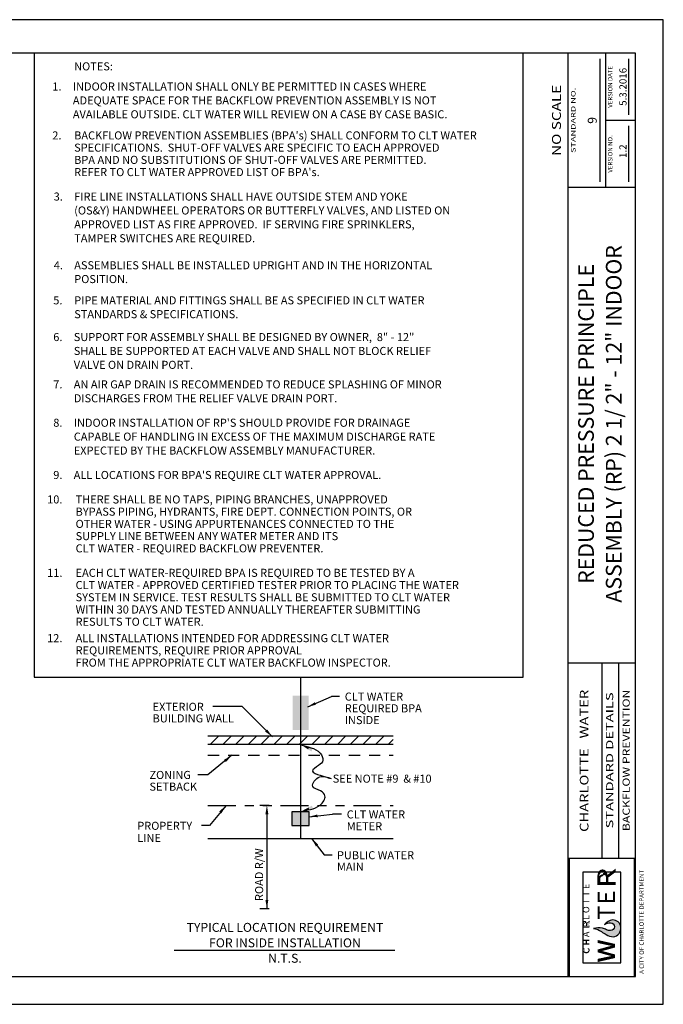
# Model space of a CAD drawing. Extents: x 0 to 17, y 0 to 11.
# Drawn here: x 9.8 to 17, y 0 to 11 of the extents above; entities that cross this region are included whole.
import ezdxf
from ezdxf.enums import TextEntityAlignment as Align

# ---------------------------------------------------------------- set-up
doc = ezdxf.new("R2010")
doc.units = 0
doc.header["$MEASUREMENT"] = 0
doc.linetypes.add('HIDDEN2', pattern=[0.1875, 0.125, -0.0625])
doc.linetypes.add('PHANTOM2', pattern=[1.25, 0.625, -0.125, 0.125, -0.125, 0.125, -0.125])
doc.layers.get('0').update_dxf_attribs({"linetype": 'CONTINUOUS'})
doc.layers.get('DEFPOINTS').update_dxf_attribs({"linetype": 'CONTINUOUS'})
for name, color, linetype in [('DETOBJ5', 5, 'CONTINUOUS'), ('DETSYM', 6, 'CONTINUOUS'), ('DETTEXT3', 2, 'CONTINUOUS'), ('DETTEXT4', 4, 'CONTINUOUS'), ('EM-BORDER', 3, 'CONTINUOUS'), ('PS-TBLOCK', 2, 'CONTINUOUS'), ('PS-TBLOCK-HEADER', 2, 'CONTINUOUS'), ('PS-TBLOCK-NOTES', 1, 'CONTINUOUS')]:
    doc.layers.add(name, color=color, linetype=linetype)
doc.styles.add('Arial', font='arial.ttf')
doc.styles.add('ARIAL BOLD', font='arialbd.ttf')
doc.styles.add('San', font='sanssb__.ttf', dxfattribs={"height": 0.1})
doc.styles.get("Standard").update_dxf_attribs({"font": 'simplex.shx'})
doc.styles.add('style1', font='BRLNSR.TTF')
doc.styles.add('style2', font='simkai.ttf', dxfattribs={"height": 0.1})
doc.styles.add('style3', font='arial.ttf', dxfattribs={"width": 1.1})
doc.dimstyles.get("Standard").update_dxf_attribs({"dimtxt": 0.18, "dimasz": 0.18, "dimexe": 0.18, "dimexo": 0.0625, "dimgap": 0.09, "dimtad": 0, "dimtih": 1, "dimtoh": 1, "dimdec": 4, "dimzin": 0, "dimdsep": 46, "dimtxsty": 'Standard', "dimcen": 0.09, "dimadec": 0, "dimazin": 0, "dimtfac": 1, "dimtdec": 4, "dimtofl": 0, "dimtmove": 0, "dimatfit": 3, "dimfxl": 1, "dimtolj": 1, "dimtzin": 0, "dimarcsym": 0})

# ---------------------------------------------------------------- blocks, each defined once
blk = doc.blocks.new('ARW1')
blk.add_solid([(0.09999999997671694, -0.01666666666278616), (0, 0), (0.09999999997671694, 0.01666666666278616)])
blk = doc.blocks.new('X')
h = blk.add_hatch(color=0)
h.dxf.hatch_style = 1
edge = h.paths.add_edge_path()
edge.add_arc((0.4760898676008151, 0.2684585111604189), 0.1230156706650297, -0.27696938653008374, 33.047519697067116, ccw=False)
edge.add_arc((0.554775893845556, 0.2685274971452165), 0.04433317460807912, 180.8577203979093, 359.14227960209075, ccw=False)
edge.add_arc((0.5920829229908914, 0.2713841005012632), 0.08171110051396112, 151.000163215626, 182.469160333039, ccw=False)
edge.add_arc((0.263316579630494, 0.4349584719467233), 0.2856037116963091, 334.2764865123563, 344.5206592205883)
edge.add_arc((0.277435347621367, 0.3978789986806582), 0.2640430427937469, 351.4742165139273, 373.2262336799768)
edge.add_arc((0.3573382126946398, 0.4748861539982328), 0.1779118900260483, 323.492303302472, 354.64786898274514, ccw=False)
edge.add_arc((1.353133176583318, -0.2227957731357241), 1.038040161471662, 145.2394431550604, 148.744911747179)
edge.add_arc((0.5684769843164895, 0.2429345448612617), 0.125941279578997, 144.6554835941292, 182.6767277024138)
edge.add_arc((0.5357909939741874, 0.246106450305548), 0.09355695714313436, 185.5531702256364, 278.2551927507377)
edge.add_arc((0.5432203758042623, 0.2402246254750153), 0.08691333973080481, 273.9609945803364, 363.0865240291189)
edge.add_arc((0.4999953491240415, 0.2315888461931905), 0.1306923800605529, 5.847702904393707, 52.69422864035251)
at = {"color": 0, "flags": 128}
blk.add_lwpolyline([(0.3110706086054187, 0.5231289508755115, 0.004039418558683627, 0.004039418558683627, -0.2780631400799045), (0.2830915861594352, 0.5144128453879041, 0.004039418558683627, 0.004039418558683627, -0.3148359944341647), (0.2680061503861513, 0.5393078368667147, 0.004039418558683627, 0.004039418558683627, -0.3215179148339239), (0.285138878536962, 0.5620660247102703, 0.004039418558683627, 0.004039418558683627, -0.2568827397355614), (0.3107740791493671, 0.5533903473078394, 0, 0, 0)], format="xyseb", dxfattribs=at)
for points, const_width in [([(0.547387763177639, 0.5769424294423466), (0.547387763177639, 0.5036184415062442)], 0.008078837117367255), ([(0.5555781865654282, 0.5680824262374632), (0.5865045108701612, 0.5680824262374632)], 0.007588481192256943), ([(0.3635800326548554, 0.534640961804562), (0.4002035259204987, 0.534640961804562)], 0.007588481192256943), ([(0.5554879186330084, 0.5353543220904072), (0.5871907619847705, 0.5353543220904072)], 0.007588481192256943), ([(0.5715605181160558, 0.5346203065934232), (0.5907468853864851, 0.504707990008632)], 0.004039418558683627), ([(0.5890660090823899, 0.5056373306748173), (0.6021765898133197, 0.5056373306748173)], 0.004039418558683627), ([(1.024635297022482, 0.3924194370049571), (1.106947135968512, 0.3924194370049571)], 0.02019709279341814), ([(1.024395044755768, 0.3020874140641963), (1.10877362497075, 0.3020874140641963)], 0.02019709279341814)]:
    blk.add_lwpolyline(points, dxfattribs=dict(at, const_width=const_width))
for points, const_width in [([(0.5950273972670742, 0.5519126653642357, 0.4420176535906956), (0.5786845933801676, 0.568074154256212)], 0.007588481192256943), ([(0.5861686301541067, 0.5358211994278542, 0.3828894463565644), (0.6002681711142288, 0.5539416964646078)], 0.007588481192256943), ([(1.129631191323602, 0.3493828724369127, 0.4420176535906956), (1.086134064791182, 0.3923974207452229)], 0.02019709279341814), ([(1.106053173946626, 0.303330029637545, 0.3828894463565644), (1.143579752704805, 0.3515585685034784)], 0.02019709279341814)]:
    blk.add_lwpolyline(points, format="xyb", dxfattribs=dict(at, const_width=const_width))
at = {"color": 0}
blk.add_lwpolyline([(0.5792038870865523, 0.3355431905936699, -0.1464390134395381), (0.5991041009643718, 0.2678638523141487, -0.9851408982087029), (0.5104476867267402, 0.2678638523141487, -0.1381788989114652), (0.520616671342266, 0.3109982245291654, 0.04472842835064966), (0.5385605162303816, 0.3587334399709644, 0.09519710018209679), (0.5344744499236492, 0.4582911525523522, -0.136785446534097), (0.5003396888871818, 0.3690408970454789, 0.01529668510514173), (0.4657481469121791, 0.315790511449825, 0.1674379012553114), (0.4426731159708985, 0.2370529964868726, 0.4280946003127197), (0.5492241183807989, 0.1535188949940547, 0.4097503440754585), (0.6300076357458485, 0.2449043834809281, 0.2073017663602698)], format="xyb", close=True, dxfattribs=at)
at = {"layer": 'DEFPOINTS', "color": 6}
for points in [[(-1.97040781360206e-05, -1.967833222714382e-05), (1.314973278582052, -1.967833222714382e-05), (1.314973278582052, 0.7302913786492778), (-1.970407813597575e-05, 0.7302913786492778)], [(0.1525494674165045, 0.1525494931624134), (1.162404107087411, 0.1525494931624134), (1.162404107087411, 0.5777222071546373), (0.1525494674165045, 0.5777222071546373)]]:
    blk.add_lwpolyline(points, close=True, dxfattribs=at)
at = {"color": 0}
for s, height, style, width, p in [('C', 0.07323320231742743, 'style1', 1.1, (0.2505994096287964, 0.5022549150696939)), ('H', 0.07323320231742743, 'style3', 0.95, (0.3439168086544491, 0.503268532466894)), ('H', 0.07323320231742743, 'style3', 0.95, (0.3497949746340012, 0.503268532466894)), ('A', 0.07270953405630527, 'San', 1.05, (0.4377286171965848, 0.5039154967382506)), ('R', 0.07643134915487106, 'style2', 1.31, (0.5395090800412079, 0.5014716436726812)), ('O', 0.07018181888753462, 'San', 1.08, (0.7060446876715966, 0.505453439655399)), ('W', 0.1918723815374723, 'style3', 1.1, (0.1527120554933992, 0.21769612069547)), ('W', 0.1918723815374723, 'style3', 1.1, (0.1582797506113023, 0.21769612069547)), ('W', 0.1918723815374723, 'style3', 1.1, (0.1605305532928935, 0.21769612069547)), ('E', 0.1932542838932113, 'San', 1.013, (0.8026158175148024, 0.2175333718445593)), ('R', 0.203425561992854, 'style2', 1.31, (0.9818666286480829, 0.211907102252838))]:
    blk.add_text(s, height=height, dxfattribs=dict(at, style=style, width=width)).set_placement(p)
at = {"color": 0, "style": 'San'}
for s, height, p in [('L', 0.07323320231742743, (0.6295281337762259, 0.503268532466894)), ('T', 0.07323320231742743, (0.8071022137314686, 0.503268532466894)), ('T', 0.07323320231742743, (0.8916706781771037, 0.503268532466894)), ('E', 0.07323320231742743, (0.9757142939573035, 0.503268532466894)), ('T', 0.1932542838932113, (0.632976861180609, 0.2175333718445593))]:
    blk.add_text(s, height=height, dxfattribs=at).set_placement(p)
blk = doc.blocks.new('CLTWater Logo 1')
blk.add_blockref('X', (0, 0))
blk = doc.blocks.new('T Sht')
at = {"layer": 'EM-BORDER', "flags": 128}
blk.add_lwpolyline([(16.6874994418608, 10.62499972185639), (0.2999994788874699, 10.62499972185638), (0.2999994788874699, 0.3124997218653352), (16.6874994418608, 0.3124997218653352)], close=True, dxfattribs=at)
at = {"layer": 'PS-TBLOCK', "color": 3}
for p, q in [((15.93749944355538, 0.3124997218653352), (15.93749944355538, 10.62499972185639)), ((16.35618241034597, 9.124999721857694), (16.35618241034597, 10.62499972185639)), ((16.6874994418608, 9.874999721857044), (16.35618241034597, 9.874999721857044)), ((16.6874994418608, 9.124999721857694), (15.93749944355538, 9.124999721857694)), ((16.68749944182641, 3.81249972185307), (15.93749944355749, 3.81249972185307)), ((16.31749944269679, 1.627492704525523), (16.31749944269679, 3.812499721862298)), ((16.5024994422788, 1.627492704525523), (16.5024994422788, 3.812499721862298)), ((16.6874994418608, 1.627492704525523), (15.93749944355538, 1.627492704525523))]:
    blk.add_line(p, q, dxfattribs=at)
at = {"layer": 'PS-TBLOCK', "color": 1}
for p, q in [((16.29262114893698, 9.18749972185764), (16.29262114893699, 10.56249972185644)), ((16.61363750508871, 9.93749972185699), (16.61363750508872, 10.56249972185644)), ((16.61363750524195, 9.187499721867425), (16.61363750524195, 9.812499721860215))]:
    blk.add_line(p, q, dxfattribs=at)
at = {"rotation": 90}
blk.add_blockref('CLTWater Logo 1', (16.67763529286661, 0.3125194259434712), dxfattribs=at)
at = {"color": 1, "style": 'Arial'}
blk.add_text('A CITY OF CHARLOTTE DEPARTMENT', height=0.05, rotation=90, dxfattribs=at).set_placement((16.78206591011985, 0.3403472891691308))
at = {"layer": 'PS-TBLOCK-HEADER', "style": 'Arial', "width": 1.250000002823223}
blk.add_text('NO SCALE', height=0.09999999977405538, rotation=90, dxfattribs=at).set_placement((15.81876262819583, 9.874999721857039), align=Align.MIDDLE)
at = {"layer": 'PS-TBLOCK-NOTES', "style": 'Arial'}
for s, width, p in [('VERSION DATE', 1.000000002258579, (16.41277793094481, 10.24999972185671)), ('STANDARD NO.', 1.500000003387868, (16.00017066523586, 9.874999721857039)), ('VERSION NO.', 1.000000002258579, (16.41277793094481, 9.49999972185737))]:
    blk.add_text(s, height=0.04999999988702769, rotation=90, dxfattribs=dict(at, width=width)).set_placement(p, align=Align.MIDDLE)

msp = doc.modelspace()

# ---------------------------------------------------------------- hatches: boundary and pattern name
at = {"layer": 'DETSYM'}
h = msp.add_hatch(color=256, dxfattribs=at)
h.paths.add_polyline_path([(12.94555988363267, 3.447509162519437), (12.85626989949354, 3.447509162519442), (12.85626989949354, 3.063065379623456), (12.94555988363267, 3.063065379623456)])
h.paths.add_polyline_path([(13.03484986777179, 3.447509162519437), (12.94555988363267, 3.447509162519437), (12.94555988363267, 3.063065379623456), (13.03484986777179, 3.063065379623456)])
h = msp.add_hatch(color=256, dxfattribs=at)
h.paths.add_polyline_path([(12.94555988363267, 2.150935045330011), (12.84923245744763, 2.150935045330011), (12.84923245744763, 1.996887287841176), (12.94555988363267, 1.996887287841176)])
h.paths.add_polyline_path([(13.04188730981771, 2.150935045330011), (12.94555988363267, 2.150935045330011), (12.94555988363267, 1.996887287841177), (13.04188730981771, 1.996887287841178)])
at = {"layer": 'DETTEXT3'}
h = msp.add_hatch(dxfattribs=at)
h.set_pattern_fill('ANSI31', color=256, scale=0.8049999999999999, style=0)
h.set_pattern_definition([(45, (10.97528612199993, 9.628222174119006), (-0.07115261985689633, 0.07115261985689635), [])])
h.paths.add_polyline_path([(12.94555988363267, 2.998944232798062), (12.94555988363267, 2.905976495117155), (13.98039176187668, 2.905976495117155), (13.98039176187668, 2.998944232798062)])
h.paths.add_polyline_path([(12.94555988363267, 2.905976495117155), (12.94555988363267, 2.998944232798061), (11.91072800538865, 2.998944232798062), (11.91072800538865, 2.905976495117153)])

# ---------------------------------------------------------------- linework, layer by layer
msp.add_lwpolyline([(3.770450973661355e-08, 2.708944180085382e-13), (16.99999999939498, 2.708944180085382e-13), (16.99999999939498, 11.00000000000027), (3.770450973661355e-08, 11.00000000000027)], close=True)
at = {"layer": 'DETOBJ5'}
msp.add_line((12.94555988363266, 3.649627770301922), (12.94555988363267, 2.150935045330011), dxfattribs=at)
at = {"layer": 'DETOBJ5', "linetype": 'PHANTOM2', "ltscale": 0.5}
msp.add_line((11.91072800538865, 2.220845491043854), (13.98039176187668, 2.220845491043854), dxfattribs=at)
at = {"layer": 'DETSYM', "linetype": 'HIDDEN2'}
msp.add_line((11.91072800538865, 2.782019485773902), (13.98039176187668, 2.782019485773902), dxfattribs=at)
at = {"layer": 'DETSYM'}
msp.add_lwpolyline([(12.84923245744763, 2.150935045330011), (12.84923245744763, 1.996887287841176), (13.04188730981771, 1.996887287841176), (13.04188730981771, 2.150935045330011)], close=True, dxfattribs=at)
at = {"layer": 'DETTEXT3'}
for p, q in [((13.026765069362, 3.324108232216014), (13.29115199745251, 3.438709358659636)), ((13.38223199745251, 3.438709358659636), (13.29115199745251, 3.438709358659636)), ((11.91072800538865, 2.998944232798061), (13.98039176187668, 2.998944232798061)), ((11.91072800538865, 2.905976495117155), (13.98039176187668, 2.905976495117155)), ((12.5954685956615, 2.222457227343207), (12.48947335756627, 2.222457227343207)), ((12.56947335756627, 2.122457227343207), (12.56947335756626, 1.067090980308425)), ((12.94555988363267, 2.150935045330011), (12.94555988363267, 1.852231187515427)), ((13.04327833716972, 2.095917987467018), (13.30212973688686, 2.122491807747233)), ((13.40424973688686, 2.122491807747233), (13.30212973688686, 2.122491807747233)), ((11.91072800538865, 1.852231187515427), (13.98039176187668, 1.852231187515427)), ((12.5954685956615, 1.067090980308425), (12.48947335756627, 1.067090980308425)), ((11.53409494969902, 0.6033294045783819), (13.99971356944866, 0.6033294045783819))]:
    msp.add_line(p, q, dxfattribs=at)
msp.add_lwpolyline([(9.969936451237778, 3.655742044152515), (15.43251275454753, 3.655742044152515), (15.43251275454753, 10.625), (9.969936451237778, 10.625)], close=True, dxfattribs=at)
for points in [[(12.5528066908996, 2.122457227343207), (12.58614002423293, 2.122457227343207), (12.56947335756627, 2.222457227343207)], [(12.5528066908996, 1.167090980308425), (12.58614002423293, 1.167090980308425), (12.56947335756627, 1.067090980308425)]]:
    msp.add_solid(points, dxfattribs=at)
at = {"layer": 'PS-TBLOCK', "color": 1}
msp.add_line((16.61363806338116, 9.937499999988948), (16.61363806338116, 10.56249999998735), dxfattribs=at)
at = {"layer": 'PS-TBLOCK', "color": 3}
msp.add_line((16.6875, 3.8125), (15.9375, 3.8125), dxfattribs=at)

# ---------------------------------------------------------------- block references
msp.add_blockref('T Sht', (5.581392059639256e-07, 2.781346646330007e-07))
at = {"layer": 'DETTEXT3'}
for p, xscale, yscale, zscale, rotation in [((13.026765069362, 3.324108232216014), 0.9199999999999996, 0.9199999999999996, 0.9199999999999996, 23.43479691729304), ((12.94661830800034, 2.904093957449049), 1.425, 1.425, 1.425, 336.0546180974187), ((12.9455598879043, 2.150935044796316), 1.425, 1.425, 1.425, 18.97668227649336), ((13.04327833716972, 2.095917987467018), 0.9199999999999998, 0.9199999999999998, 0.9199999999999998, 5.86148055179446)]:
    msp.add_blockref('ARW1', p, dxfattribs=dict(at, xscale=xscale, yscale=yscale, zscale=zscale, rotation=rotation))

# ---------------------------------------------------------------- texts
at = {"layer": 'DETTEXT3', "style": 'Arial'}
for s, p in [('1.', (10.27367531074104, 10.20861813359012)), ('2.', (10.27367531074104, 9.662154257134764)), ('3.', (10.28906170462106, 8.97907441156557)), ('4.', (10.28985103964807, 8.211549952654417)), ('5.', (10.28415470924288, 7.819371790484775)), ('6.', (10.28415470924288, 7.409523883143258)), ('7.', (10.28415470924288, 6.880729751859777)), ('8.', (10.28415470924288, 6.4522478136321)), ('9.', (10.28415470924288, 5.868515875404418)), ('10.', (10.28415470924288, 5.59528393717674)), ('11.', (10.28415470924288, 4.775588122493707)), ('12.', (10.28415470924288, 4.045777506311913))]:
    msp.add_text(s, height=0.09, dxfattribs=at).set_placement(p, align=Align.RIGHT)
for s, height, p in [('INDOOR INSTALLATION SHALL ONLY BE PERMITTED IN CASES WHERE', 0.09, (10.4007582500897, 10.20861813359012)), ('ADEQUATE SPACE FOR THE BACKFLOW PREVENTION ASSEMBLY IS NOT', 0.09, (10.4007582500897, 10.05336813359012)), ('AVAILABLE OUTSIDE. CLT WATER WILL REVIEW ON A CASE BY CASE BASIC.', 0.09, (10.4007582500897, 9.898118133590119)), ("BACKFLOW PREVENTION ASSEMBLIES (BPA's) SHALL CONFORM TO CLT WATER", 0.09, (10.41535530894271, 9.662154257134764)), ('SPECIFICATIONS.  SHUT-OFF VALVES ARE SPECIFIC TO EACH APPROVED', 0.09, (10.41535530894271, 9.525538288020925)), ('BPA AND NO SUBSTITUTIONS OF SHUT-OFF VALVES ARE PERMITTED. ', 0.09, (10.41535530894271, 9.388922318907087)), ("REFER TO CLT WATER APPROVED LIST OF BPA's.", 0.09, (10.41535530894271, 9.252306349793248)), ('FIRE LINE INSTALLATIONS SHALL HAVE OUTSIDE STEM AND YOKE', 0.09, (10.41614464396972, 8.97907441156557)), ('(OS&Y) HANDWHEEL OPERATORS OR BUTTERFLY VALVES, AND LISTED ON ', 0.09, (10.41614464396972, 8.82382441156557)), ('APPROVED LIST AS FIRE APPROVED.  IF SERVING FIRE SPRINKLERS,', 0.09, (10.41614464396972, 8.668574411565567)), ('TAMPER SWITCHES ARE REQUIRED.', 0.09, (10.41614464396972, 8.513324411565565)), ('ASSEMBLIES SHALL BE INSTALLED UPRIGHT AND IN THE HORIZONTAL', 0.09000000000000001, (10.41614464396972, 8.211549952654417)), ('POSITION.', 0.09000000000000001, (10.41614464396972, 8.057264238368704)), ('PIPE MATERIAL AND FITTINGS SHALL BE AS SPECIFIED IN CLT WATER', 0.09000000000000001, (10.41614464396972, 7.819371790484775)), ('STANDARDS & SPECIFICATIONS.', 0.09000000000000001, (10.41614464396972, 7.665086076199064)), ('SUPPORT FOR ASSEMBLY SHALL BE DESIGNED BY OWNER,  8" - 12"', 0.09, (10.41123764859154, 7.409523883143258)), ('SHALL BE SUPPORTED AT EACH VALVE AND SHALL NOT BLOCK RELIEF', 0.09, (10.41123764859154, 7.254273883143258)), ('VALVE ON DRAIN PORT.', 0.09, (10.41123764859154, 7.099023883143259)), ('AN AIR GAP DRAIN IS RECOMMENDED TO REDUCE SPLASHING OF MINOR', 0.09, (10.41123764859154, 6.880729751859777)), ('DISCHARGES FROM THE RELIEF VALVE DRAIN PORT.', 0.09, (10.41123764859154, 6.725479751859778)), ("INDOOR INSTALLATION OF RP'S SHOULD PROVIDE FOR DRAINAGE", 0.09, (10.41123764859154, 6.4522478136321)), ('CAPABLE OF HANDLING IN EXCESS OF THE MAXIMUM DISCHARGE RATE', 0.09, (10.41123764859154, 6.296997813632101)), ('EXPECTED BY THE BACKFLOW ASSEMBLY MANUFACTURER.', 0.09, (10.41123764859154, 6.141747813632099)), ("ALL LOCATIONS FOR BPA'S REQUIRE CLT WATER APPROVAL.", 0.09000000000000001, (10.41044831356453, 5.868515875404416)), ('THERE SHALL BE NO TAPS, PIPING BRANCHES, UNAPPROVED', 0.09, (10.43153103784974, 5.59528393717674)), ('BYPASS PIPING, HYDRANTS, FIRE DEPT. CONNECTION POINTS, OR', 0.09, (10.43153103784974, 5.458667968062901)), ('OTHER WATER - USING APPURTENANCES CONNECTED TO THE', 0.09, (10.43153103784974, 5.322051998949062)), ('SUPPLY LINE BETWEEN ANY WATER METER AND ITS', 0.09, (10.43153103784974, 5.185436029835223)), ('CLT WATER - REQUIRED BACKFLOW PREVENTER.', 0.09, (10.43153103784974, 5.048820060721384)), ('EACH CLT WATER-REQUIRED BPA IS REQUIRED TO BE TESTED BY A', 0.09, (10.43153103784974, 4.775588122493707)), ('CLT WATER - APPROVED CERTIFIED TESTER PRIOR TO PLACING THE WATER', 0.09, (10.43153103784974, 4.638972153379868)), ('SYSTEM IN SERVICE. TEST RESULTS SHALL BE SUBMITTED TO CLT WATER', 0.09, (10.43153103784974, 4.502356184266029)), ('WITHIN 30 DAYS AND TESTED ANNUALLY THEREAFTER SUBMITTING', 0.09, (10.43153103784974, 4.36574021515219)), ('RESULTS TO CLT WATER.', 0.09, (10.43153103784974, 4.229124246038351)), ('ALL INSTALLATIONS INTENDED FOR ADDRESSING CLT WATER', 0.09, (10.43153103784974, 4.045777506311913)), ('REQUIREMENTS, REQUIRE PRIOR APPROVAL', 0.09, (10.43153103784974, 3.909161537198074)), ('FROM THE APPROPRIATE CLT WATER BACKFLOW INSPECTOR.', 0.09, (10.43153103784974, 3.772545568084235)), ('CLT WATER', 0.09, (13.4397319974525, 3.392709358659635)), ('EXTERIOR ', 0.09, (11.29233202775652, 3.278783187425419)), ('REQUIRED BPA', 0.09, (13.4397319974525, 3.261958623946299)), ('BUILDING WALL', 0.09, (11.29233202775652, 3.149323627987627)), ('INSIDE', 0.09, (13.4397319974525, 3.130244768619054)), ('ZONING', 0.09, (11.25690259570768, 2.517333047914551)), ('SEE NOTE #9  & #10', 0.09, (13.30510233193625, 2.475832003347229)), ('SETBACK', 0.09, (11.25690259570768, 2.386483227619824)), ('CLT WATER', 0.09, (13.46174973688686, 2.076491807747233)), ('PROPERTY', 0.09, (11.12079053838283, 1.949278112555723)), ('METER', 0.09, (13.46174973688686, 1.944495095509129)), ('LINE', 0.09, (11.12079053838283, 1.813237663874112)), ('PUBLIC WATER', 0.09, (13.3528453841758, 1.620539836982455)), ('MAIN', 0.09, (13.3528453841758, 1.49132467643004))]:
    msp.add_text(s, height=height, dxfattribs=at).set_placement(p)
msp.add_text('ROAD R/W', height=0.09, rotation=90, dxfattribs=at).set_placement((12.52765889644758, 1.153801849126047))
msp.add_text('N.T.S.', height=0.1, dxfattribs=at).set_placement((12.77129667476267, 0.4644310983280722), align=Align.CENTER)
at = {"layer": 'DETTEXT4', "color": 2, "style": 'Arial'}
msp.add_text('NOTES:', height=0.09, dxfattribs=at).set_placement((10.41535530894271, 10.43377691245004))
at = {"layer": 'DETTEXT4', "style": 'Arial'}
for s, p in [('TYPICAL LOCATION REQUIREMENT', (12.77129667476267, 0.8094310983280719)), ('FOR INSIDE INSTALLATION', (12.77129667476267, 0.636931098328072))]:
    msp.add_text(s, height=0.1, dxfattribs=at).set_placement(p, align=Align.CENTER)
at = {"layer": 'PS-TBLOCK-HEADER', "style": 'Arial'}
for s, height, p in [('5.3.2016', 0.08, (16.55940166394497, 10.24999999999105)), ('9', 0.1, (16.21888052255816, 9.874999999991054)), ('1.2', 0.08, (16.55940166394497, 9.53081788261397)), ('ASSEMBLY (RP) 2 1/ 2" - 12" INDOOR', 0.175, (16.46815647395741, 6.483992086829456)), ('REDUCED PRESSURE PRINCIPLE', 0.175, (16.15868857427964, 6.483992086829456))]:
    msp.add_text(s, height=height, rotation=90, dxfattribs=at).set_placement(p, align=Align.MIDDLE)
at = {"layer": 'PS-TBLOCK-HEADER', "style": 'ARIAL BOLD'}
for s, height, width, p in [('CHARLOTTE   WATER', 0.0964506172120719, 1.250000002823246, (16.12750000126529, 2.719996491328575)), ('STANDARD DETAILS', 0.08, 1.5, (16.410000000418, 2.725205031840873)), ('BACKFLOW PREVENTION', 0.08, 1.25, (16.595000000418, 2.725205031840873))]:
    msp.add_text(s, height=height, rotation=90, dxfattribs=dict(at, width=width)).set_placement(p, align=Align.MIDDLE)

# ---------------------------------------------------------------- leaders
at = {"layer": 'DETTEXT3'}
for points in [[(12.63081905512447, 2.989561374500916), (12.29150833333127, 3.325535302971375), (11.96424300232409, 3.325535302971375)], [(12.17909363982277, 2.782019485773902), (11.9089441563544, 2.564565941504819), (11.7982271455929, 2.564565941504819)], [(12.11266349034003, 2.220845491043854), (11.9266589008659, 1.997905377061036), (11.8380852922567, 1.997905377061036)], [(13.06925838355548, 1.852231187515427), (13.21097616872501, 1.670304692945433), (13.2995497773342, 1.670304692945433)]]:
    msp.add_leader(points, dimstyle='Standard', override={"dimtxt": 0.07, "dimasz": 0.1, "dimexe": 0.08, "dimgap": 0.04, "dimtad": 1}, dxfattribs=at)
at = {"layer": 'DETTEXT3', "path_type": 1}
for points in [[(12.94661830800034, 2.904093957449049), (13.16380818922, 2.805317662468865), (13.19600136472657, 2.726329064632401), (13.14624826581346, 2.667818961656763), (13.07893529571009, 2.606383385561737), (13.16507597205278, 2.559528624136755), (13.28659493359667, 2.524469284101698)], [(12.94555988790425, 2.150935044796409), (13.16382233172673, 2.225925689514764), (13.21838789712193, 2.328185641734577), (13.16966147961675, 2.384045110170205), (13.08186196701662, 2.433778671770944), (13.16088157012978, 2.542022305843136), (13.28659493359667, 2.5244692841017)]]:
    msp.add_leader(points, dimstyle='Standard', override={"dimasz": 0.1}, dxfattribs=at)

doc.saveas('drawing.dxf')
